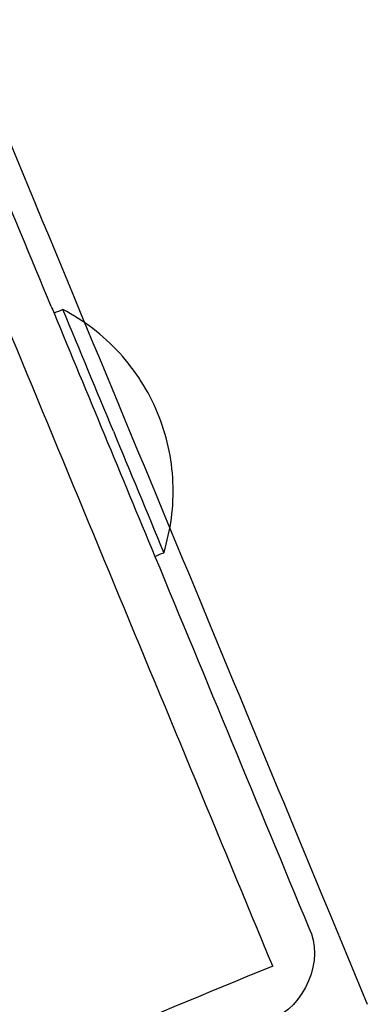
# Model space of a CAD drawing. Units: inches. Extents: x -8844 to 4769, y -2173 to 10338.
# Drawn here: x -1422 to -1390, y 7135 to 7227 of the extents above; entities that cross this region are included whole.
import ezdxf

# ---------------------------------------------------------------- set-up
doc = ezdxf.new("R2010")
doc.units = ezdxf.units.IN
doc.layers.add('Elverdal_Jungle', color=7, linetype='Continuous', true_color=0x4579f7)
doc.layers.add('Elverdal_Tower', color=7, linetype='Continuous', true_color=0xaecd52)

msp = doc.modelspace()

# ---------------------------------------------------------------- linework, layer by layer
at = {"layer": 'Elverdal_Jungle'}
msp.add_open_spline([(-1427.945, 7227.377), (-1415.227, 7196.673), (-1402.508, 7165.968), (-1389.79, 7135.263)], degree=3, dxfattribs=at)
at = {"layer": 'Elverdal_Tower'}
for points in [[(-1419.323, 7200.537), (-1421.234, 7205.151), (-1423.145, 7209.764), (-1425.056, 7214.377)], [(-1398.632, 7138.843), (-1408.824, 7163.448), (-1419.016, 7188.053), (-1429.207, 7212.657)], [(-1419.323, 7200.537), (-1419.237, 7200.33), (-1419.151, 7200.122), (-1419.065, 7199.914)], [(-1418.233, 7200.259), (-1418.51, 7200.144), (-1418.787, 7200.029), (-1419.065, 7199.914)], [(-1419.065, 7199.914), (-1415.925, 7192.333), (-1412.784, 7184.752), (-1409.644, 7177.17)], [(-1412.961, 7196.207), (-1414.479, 7197.869), (-1416.297, 7199.252), (-1418.233, 7200.259)], [(-1413.522, 7188.887), (-1415.092, 7192.677), (-1416.662, 7196.468), (-1418.233, 7200.259)], [(-1409.39, 7190.598), (-1410.223, 7192.616), (-1411.439, 7194.548), (-1412.961, 7196.207)], [(-1407.949, 7184.107), (-1408.046, 7186.357), (-1408.553, 7188.583), (-1409.39, 7190.598)], [(-1413.522, 7188.887), (-1411.952, 7185.096), (-1410.382, 7181.305), (-1408.812, 7177.515)], [(-1408.812, 7177.515), (-1408.155, 7179.596), (-1407.848, 7181.859), (-1407.949, 7184.107)], [(-1409.644, 7177.17), (-1409.366, 7177.285), (-1409.089, 7177.4), (-1408.812, 7177.515)], [(-1409.644, 7177.17), (-1404.844, 7165.583), (-1400.045, 7153.996), (-1395.245, 7142.408)], [(-1395.245, 7142.408), (-1393.723, 7139.581), (-1395.683, 7134.85), (-1398.758, 7133.926)], [(-1398.632, 7138.843), (-1423.238, 7128.651), (-1447.842, 7118.46), (-1472.447, 7108.268)]]:
    msp.add_open_spline(points, degree=3, dxfattribs=at)

doc.saveas('drawing.dxf')
